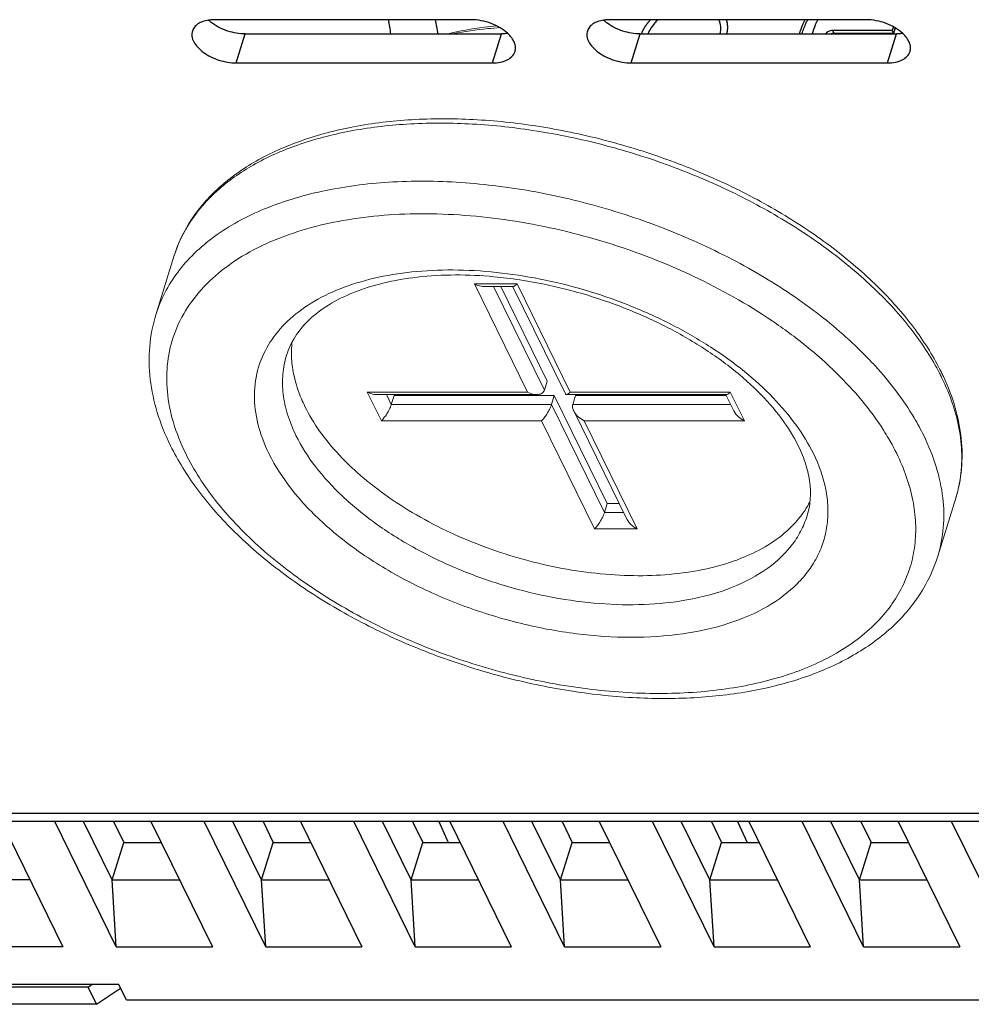
# Model space of a CAD drawing. Units: millimetres. Extents: x 2759 to 56892, y -11022 to 1441.
# Drawn here: x 4905 to 4946, y -10018 to -9976 of the extents above; entities that cross this region are included whole.
import ezdxf

# ---------------------------------------------------------------- set-up
doc = ezdxf.new("R2010")
doc.units = ezdxf.units.MM
doc.layers.get('0').update_dxf_attribs({"linetype": 'CONTINUOUS', "lineweight": 18})
doc.layers.add('00_COMPONENTS', color=7, linetype='CONTINUOUS')

msp = doc.modelspace()

# ---------------------------------------------------------------- linework, layer by layer
at = {"color": 7, "linetype": 'Continuous'}
for p, q in [((4915.593, -9985.688), (4915.578, -9985.695)), ((4911.801, -9986.156), (4911.027, -9988.662)), ((4924.763, -9987.337), (4926.605, -9987.337)), ((4927.051, -9991.999), (4924.763, -9987.337)), ((4926.605, -9987.337), (4928.893, -9991.999)), ((4925.167, -9987.445), (4926.443, -9987.445)), ((4927.785, -9991.918), (4925.59, -9987.445)), ((4925.903, -9987.445), (4927.906, -9991.526)), ((4926.42, -9987.456), (4928.69, -9992.081)), ((4927.785, -9991.918), (4927.906, -9991.526)), ((4920.143, -9991.999), (4927.051, -9991.999)), ((4920.753, -9993.242), (4920.143, -9991.999)), ((4928.893, -9991.999), (4935.801, -9991.999)), ((4935.801, -9991.999), (4936.411, -9993.242)), ((4920.547, -9992.107), (4927.455, -9992.107)), ((4921.182, -9992.539), (4920.97, -9992.107)), ((4921.182, -9992.539), (4921.303, -9992.148)), ((4921.283, -9992.107), (4921.303, -9992.148)), ((4921.303, -9992.148), (4928.211, -9992.148)), ((4928.09, -9992.539), (4928.211, -9992.148)), ((4928.211, -9992.148), (4930.499, -9996.81)), ((4928.731, -9992.107), (4935.639, -9992.107)), ((4929.011, -9992.539), (4929.132, -9992.148)), ((4929.132, -9992.148), (4935.631, -9992.148)), ((4935.616, -9992.118), (4935.959, -9992.817)), ((4928.09, -9992.539), (4921.182, -9992.539)), ((4930.378, -9997.201), (4928.09, -9992.539)), ((4935.823, -9992.539), (4929.011, -9992.539)), ((4929.051, -9992.817), (4931.339, -9997.479)), ((4927.661, -9993.242), (4920.753, -9993.242)), ((4929.949, -9997.904), (4927.661, -9993.242)), ((4936.411, -9993.242), (4929.503, -9993.242)), ((4929.503, -9993.242), (4931.791, -9997.904)), ((4942.654, -9994.041), (4942.642, -9994.021)), ((4945.528, -9996.578), (4944.753, -9999.085)), ((4930.378, -9997.201), (4930.499, -9996.81)), ((4930.499, -9996.81), (4931.011, -9996.81)), ((4931.203, -9997.201), (4930.378, -9997.201)), ((4931.791, -9997.904), (4929.949, -9997.904))]:
    msp.add_line(p, q, dxfattribs=at)
for centre, radius, start, end in [((4920.412, -9995.729), 11.137, 113.1835, 115.6363), ((4923.828, -10006.277), 19.336, 81.3854, 84.7341), ((4925.966, -9986.704), 0.9, 312.9732, 315.3049), ((4919.779, -9992.298), 4.543, 145.727, 147.212), ((4929.715, -10002.128), 16.702, 42.3239, 44.1091), ((4935.643, -9995.92), 10.335, 26.1413, 27.2333), ((4935.685, -9995.674), 10.276, 24.9823, 26.141), ((4935.162, -9991.366), 0.9, 312.9732, 315.3049), ((4933.073, -9999.593), 11.073, 30.2083, 32.4801), ((4933.949, -9999.094), 10.066, 26.1574, 30.1323), ((4939.964, -9994.86), 5.823, 342.842, 349.0827), ((4939.919, -9994.851), 5.869, 349.0786, 349.5554), ((4935.577, -9994.828), 4.128, 324.6504, 332.9345)]:
    msp.add_arc(centre, radius, start, end, dxfattribs=at)
for points, knots in [([(4925.74, -9976.204), (4925.555, -9976.22), (4924.837, -9976.291), (4924.124, -9976.416), (4923.604, -9976.543)], [0, 0, 0, 0, 0.257237, 1, 1, 1, 1]), ([(4925.872, -9976.276), (4925.697, -9976.287), (4925.02, -9976.34), (4924.345, -9976.439), (4923.852, -9976.541)], [0, 0, 0, 0, 0.257641, 1, 1, 1, 1]), ([(4944.91, -9991.147), (4944.595, -9990.505), (4943.8, -9989.231), (4942.259, -9987.473), (4940.362, -9985.825), (4938.16, -9984.326), (4935.709, -9983.011), (4933.073, -9981.916), (4930.321, -9981.067), (4927.526, -9980.488), (4924.762, -9980.194), (4922.1, -9980.194), (4919.607, -9980.488), (4917.345, -9981.074), (4915.371, -9981.945), (4913.737, -9983.092), (4912.499, -9984.497), (4911.975, -9985.595), (4911.801, -9986.156)], [0, 0, 0, 0, 0.05485, 0.114536, 0.178852, 0.247197, 0.318626, 0.391987, 0.466, 0.539345, 0.610742, 0.679039, 0.743302, 0.802918, 0.857713, 0.908067, 0.954974, 1, 1, 1, 1]), ([(4944.833, -9991.191), (4944.509, -9990.561), (4943.696, -9989.307), (4942.136, -9987.575), (4940.22, -9985.945), (4938, -9984.46), (4935.532, -9983.159), (4932.883, -9982.075), (4930.122, -9981.237), (4927.323, -9980.667), (4924.559, -9980.381), (4921.903, -9980.386), (4919.424, -9980.682), (4917.187, -9981.263), (4915.248, -9982.116), (4913.659, -9983.228), (4912.467, -9984.576), (4911.966, -9985.624), (4911.801, -9986.156)], [0, 0, 0, 0, 0.054797, 0.114809, 0.179706, 0.248757, 0.320939, 0.395043, 0.46975, 0.543708, 0.615608, 0.684255, 0.748655, 0.80811, 0.862338, 0.911619, 0.956931, 1, 1, 1, 1]), ([(4941.707, -9990.503), (4941.035, -9989.81), (4939.518, -9988.484), (4936.927, -9986.774), (4934.016, -9985.315), (4930.888, -9984.16), (4927.654, -9983.349), (4924.427, -9982.912), (4921.323, -9982.864), (4919.324, -9983.103), (4918.377, -9983.297)], [0, 0, 0, 0, 0.114622, 0.237899, 0.367356, 0.500023, 0.632686, 0.762133, 0.885394, 1, 1, 1, 1]), ([(4918.377, -9983.297), (4917.47, -9983.483), (4916.162, -9983.861), (4914.576, -9984.613), (4913.554, -9985.257), (4912.676, -9985.99), (4911.951, -9986.806), (4911.389, -9987.697), (4911.127, -9988.337), (4911.027, -9988.662)], [0, 0, 0, 0, 0.291187, 0.424957, 0.551064, 0.670237, 0.783652, 0.892915, 1, 1, 1, 1]), ([(4942.414, -9993.646), (4941.843, -9992.749), (4940.768, -9991.478), (4939.076, -9989.98), (4937.07, -9988.501), (4934.221, -9986.901), (4930.49, -9985.46), (4926.596, -9984.545), (4922.761, -9984.208), (4919.203, -9984.467), (4917.004, -9985.072), (4916.027, -9985.491)], [0, 0, 0, 0, 0.108516, 0.168019, 0.230547, 0.362599, 0.500065, 0.637531, 0.769584, 0.891496, 1, 1, 1, 1]), ([(4915.578, -9985.695), (4915.128, -9985.913), (4914.286, -9986.393), (4913.2, -9987.289), (4912.358, -9988.318), (4911.782, -9989.464), (4911.487, -9990.703), (4911.477, -9992.007), (4911.749, -9993.35), (4912.099, -9994.223), (4912.312, -9994.657)], [0, 0, 0, 0, 0.13899, 0.268044, 0.389276, 0.505808, 0.621463, 0.7402, 0.865562, 1, 1, 1, 1]), ([(4939.391, -9994.657), (4939.182, -9994.23), (4938.658, -9993.379), (4937.649, -9992.192), (4936.405, -9991.065), (4934.957, -9990.023), (4933.338, -9989.089), (4930.992, -9988.014), (4927.897, -9987.069), (4924.733, -9986.683), (4922.315, -9986.761), (4920.663, -9987.004), (4919.173, -9987.428), (4917.878, -9988.025), (4916.809, -9988.784), (4916.249, -9989.41), (4916.025, -9989.74)], [0, 0, 0, 0, 0.053035, 0.110906, 0.173367, 0.239878, 0.309615, 0.381584, 0.527574, 0.668783, 0.735015, 0.797151, 0.854652, 0.907339, 0.955499, 1, 1, 1, 1]), ([(4925.603, -9987.023), (4924.506, -9986.922), (4922.893, -9986.914), (4920.87, -9987.258), (4919.577, -9987.659), (4918.49, -9988.193), (4917.629, -9988.839), (4917.008, -9989.576), (4916.749, -9990.129), (4916.664, -9990.404)], [0, 0, 0, 0, 0.323501, 0.46919, 0.601531, 0.719507, 0.823247, 0.915326, 1, 1, 1, 1]), ([(4925.169, -9987.445), (4925.135, -9987.445), (4924.994, -9987.433), (4924.859, -9987.385), (4924.763, -9987.337)], [0, 0, 0, 0, 0.240422, 1, 1, 1, 1]), ([(4926.441, -9987.445), (4926.463, -9987.445), (4926.514, -9987.419), (4926.555, -9987.384), (4926.579, -9987.362)], [0, 0, 0, 0, 0.401572, 1, 1, 1, 1]), ([(4938.736, -9994.314), (4938.533, -9993.902), (4938.008, -9993.069), (4936.978, -9991.906), (4935.682, -9990.792), (4934.159, -9989.767), (4932.453, -9988.863), (4930, -9987.857), (4928.045, -9987.359), (4926.724, -9987.159)], [0, 0, 0, 0, 0.09549, 0.203209, 0.321904, 0.449625, 0.58402, 0.72246, 1, 1, 1, 1]), ([(4911.027, -9988.662), (4910.89, -9989.105), (4910.71, -9990.033), (4910.739, -9991.467), (4911.052, -9992.918), (4911.43, -9993.853), (4911.657, -9994.314)], [0, 0, 0, 0, 0.239111, 0.48257, 0.735051, 1, 1, 1, 1]), ([(4915.96, -9989.838), (4915.743, -9990.174), (4915.399, -9990.91), (4915.22, -9992.134), (4915.387, -9993.417), (4915.703, -9994.246), (4915.904, -9994.657)], [0, 0, 0, 0, 0.23795, 0.476251, 0.727198, 1, 1, 1, 1]), ([(4916.987, -9991.306), (4916.932, -9991.06), (4916.862, -9990.568), (4916.877, -9990.071), (4916.906, -9989.831)], [0, 0, 0, 0, 0.510181, 1, 1, 1, 1]), ([(4916.664, -9990.404), (4916.582, -9990.67), (4916.474, -9991.23), (4916.493, -9992.104), (4916.689, -9993), (4916.925, -9993.583), (4917.067, -9993.874)], [0, 0, 0, 0, 0.233675, 0.474443, 0.728535, 1, 1, 1, 1]), ([(4944.147, -9993.874), (4944.02, -9993.616), (4943.438, -9992.546), (4942.69, -9991.571), (4942.063, -9990.883)], [0, 0, 0, 0, 0.235515, 1, 1, 1, 1]), ([(4917.455, -9992.62), (4917.402, -9992.512), (4917.208, -9992.088), (4917.061, -9991.643), (4916.987, -9991.306)], [0, 0, 0, 0, 0.259551, 1, 1, 1, 1]), ([(4945.69, -9995.915), (4945.757, -9995.556), (4945.823, -9994.811), (4945.721, -9993.669), (4945.423, -9992.505), (4945.107, -9991.745), (4944.921, -9991.367)], [0, 0, 0, 0, 0.233634, 0.475614, 0.73017, 1, 1, 1, 1]), ([(4945.528, -9996.578), (4945.654, -9996.171), (4945.821, -9995.318), (4945.808, -9993.994), (4945.537, -9992.645), (4945.202, -9991.769), (4944.999, -9991.334)], [0, 0, 0, 0, 0.237356, 0.479983, 0.732942, 1, 1, 1, 1]), ([(4920.549, -9992.107), (4920.515, -9992.107), (4920.374, -9992.095), (4920.239, -9992.047), (4920.143, -9991.999)], [0, 0, 0, 0, 0.240422, 1, 1, 1, 1]), ([(4927.457, -9992.107), (4927.423, -9992.107), (4927.282, -9992.095), (4927.146, -9992.047), (4927.051, -9991.999)], [0, 0, 0, 0, 0.240422, 1, 1, 1, 1]), ([(4927.785, -9991.918), (4927.775, -9991.949), (4927.742, -9992.009), (4927.66, -9992.07), (4927.562, -9992.101), (4927.492, -9992.107), (4927.457, -9992.107)], [0, 0, 0, 0, 0.244394, 0.487285, 0.737832, 1, 1, 1, 1]), ([(4928.771, -9992.095), (4928.792, -9992.085), (4928.835, -9992.055), (4928.873, -9992.019), (4928.893, -9991.999)], [0, 0, 0, 0, 0.437664, 1, 1, 1, 1]), ([(4935.636, -9992.107), (4935.658, -9992.107), (4935.71, -9992.081), (4935.751, -9992.046), (4935.775, -9992.024)], [0, 0, 0, 0, 0.401572, 1, 1, 1, 1]), ([(4928.692, -9992.085), (4928.695, -9992.092), (4928.706, -9992.104), (4928.721, -9992.107), (4928.729, -9992.107)], [0, 0, 0, 0, 0.50952, 1, 1, 1, 1]), ([(4928.729, -9992.107), (4928.732, -9992.107), (4928.747, -9992.105), (4928.761, -9992.1), (4928.771, -9992.095)], [0, 0, 0, 0, 0.218533, 1, 1, 1, 1]), ([(4917.455, -9992.62), (4917.636, -9992.99), (4918.086, -9993.729), (4918.945, -9994.766), (4920, -9995.756), (4921.672, -9997.014), (4924.098, -9998.332), (4927.279, -9999.422), (4930.043, -9999.886), (4932.2, -9999.946), (4933.711, -9999.838), (4935.11, -9999.577), (4936.714, -9999.058), (4937.788, -9998.428), (4938.349, -9997.898)], [0, 0, 0, 0, 0.052017, 0.108565, 0.169396, 0.234088, 0.372055, 0.515554, 0.65651, 0.723667, 0.787453, 0.84724, 0.902635, 1, 1, 1, 1]), ([(4921.182, -9992.539), (4921.16, -9992.611), (4921.098, -9992.752), (4920.988, -9992.943), (4920.873, -9993.108), (4920.792, -9993.202), (4920.753, -9993.242)], [0, 0, 0, 0, 0.272699, 0.552706, 0.798508, 1, 1, 1, 1]), ([(4928.09, -9992.539), (4928.068, -9992.611), (4928.006, -9992.752), (4927.896, -9992.943), (4927.781, -9993.108), (4927.7, -9993.202), (4927.661, -9993.242)], [0, 0, 0, 0, 0.272699, 0.552706, 0.798508, 1, 1, 1, 1]), ([(4929.011, -9992.539), (4929.005, -9992.56), (4928.99, -9992.655), (4929.018, -9992.751), (4929.05, -9992.816)], [0, 0, 0, 0, 0.233896, 1, 1, 1, 1]), ([(4929.05, -9992.816), (4929.097, -9992.91), (4929.235, -9993.075), (4929.41, -9993.194), (4929.503, -9993.242)], [0, 0, 0, 0, 0.500579, 1, 1, 1, 1]), ([(4935.958, -9992.816), (4936.005, -9992.91), (4936.143, -9993.075), (4936.318, -9993.194), (4936.411, -9993.242)], [0, 0, 0, 0, 0.500579, 1, 1, 1, 1]), ([(4917.067, -9993.874), (4917.299, -9994.345), (4917.901, -9995.283), (4918.655, -9996.1), (4919.078, -9996.498)], [0, 0, 0, 0, 0.474623, 1, 1, 1, 1]), ([(4944.753, -9999.085), (4944.876, -9998.685), (4945.039, -9997.844), (4945.01, -9996.532), (4944.716, -9995.185), (4944.361, -9994.31), (4944.147, -9993.874)], [0, 0, 0, 0, 0.233694, 0.474448, 0.728483, 1, 1, 1, 1]), ([(4911.657, -9994.314), (4911.975, -9994.963), (4912.775, -9996.246), (4914.32, -9998.012), (4916.214, -9999.659), (4918.406, -10001.152), (4920.843, -10002.458), (4923.461, -10003.543), (4926.192, -10004.382), (4928.966, -10004.953), (4931.712, -10005.239), (4934.36, -10005.232), (4936.845, -10004.93), (4939.11, -10004.333), (4941.099, -10003.444), (4942.761, -10002.265), (4944.031, -10000.809), (4944.573, -9999.669), (4944.753, -9999.085)], [0, 0, 0, 0, 0.055336, 0.115092, 0.179159, 0.247034, 0.317845, 0.390501, 0.46377, 0.536379, 0.607102, 0.67485, 0.73877, 0.798354, 0.853541, 0.904815, 0.953169, 1, 1, 1, 1]), ([(4939.116, -9997.343), (4939.184, -9997.122), (4939.275, -9996.649), (4939.257, -9995.901), (4939.081, -9995.106), (4938.867, -9994.581), (4938.736, -9994.314)], [0, 0, 0, 0, 0.222325, 0.457697, 0.714734, 1, 1, 1, 1]), ([(4912.312, -9994.657), (4912.664, -9995.373), (4913.594, -9996.797), (4915.437, -9998.725), (4917.735, -10000.497), (4920.403, -10002.049), (4923.343, -10003.324), (4926.443, -10004.274), (4929.588, -10004.864), (4932.661, -10005.072), (4935.549, -10004.889), (4938.145, -10004.321), (4940.359, -10003.384), (4941.852, -10002.281), (4942.739, -10001.247), (4943.242, -10000.424), (4943.593, -9999.543), (4943.787, -9998.615), (4943.823, -9997.648), (4943.656, -9996.292), (4943.297, -9995.296), (4942.984, -9994.657)], [0, 0, 0, 0, 0.057206, 0.120893, 0.190447, 0.264592, 0.341634, 0.419639, 0.496598, 0.570585, 0.639917, 0.703345, 0.760282, 0.811095, 0.834725, 0.857545, 0.879949, 0.902372, 0.925241, 0.948957, 1, 1, 1, 1]), ([(4915.904, -9994.657), (4916.174, -9995.205), (4916.886, -9996.296), (4918.297, -9997.772), (4920.057, -9999.129), (4922.1, -10000.317), (4924.351, -10001.294), (4926.725, -10002.021), (4929.134, -10002.473), (4931.487, -10002.632), (4933.698, -10002.493), (4935.687, -10002.057), (4937.381, -10001.34), (4938.525, -10000.495), (4939.204, -9999.704), (4939.589, -9999.073), (4939.858, -9998.399), (4940.007, -9997.688), (4940.034, -9996.948), (4939.907, -9995.909), (4939.632, -9995.146), (4939.391, -9994.657)], [0, 0, 0, 0, 0.057204, 0.120893, 0.190447, 0.264592, 0.341634, 0.419639, 0.496598, 0.570585, 0.639918, 0.703346, 0.760282, 0.811095, 0.834726, 0.857546, 0.87995, 0.902371, 0.925241, 0.948958, 1, 1, 1, 1]), ([(4919.078, -9996.498), (4919.522, -9996.916), (4920.501, -9997.712), (4922.14, -9998.744), (4923.956, -9999.627), (4925.893, -10000.334), (4927.89, -10000.843), (4929.888, -10001.139), (4931.824, -10001.212), (4933.082, -10001.107), (4933.683, -10001.012)], [0, 0, 0, 0, 0.116014, 0.239551, 0.368398, 0.499991, 0.631586, 0.760437, 0.883976, 1, 1, 1, 1]), ([(4930.378, -9997.201), (4930.356, -9997.273), (4930.294, -9997.414), (4930.184, -9997.605), (4930.068, -9997.77), (4929.988, -9997.864), (4929.949, -9997.904)], [0, 0, 0, 0, 0.272699, 0.552706, 0.798508, 1, 1, 1, 1]), ([(4931.338, -9997.478), (4931.385, -9997.572), (4931.523, -9997.737), (4931.698, -9997.857), (4931.791, -9997.904)], [0, 0, 0, 0, 0.500579, 1, 1, 1, 1]), ([(4933.683, -10001.012), (4934.351, -10000.907), (4935.6, -10000.606), (4937.242, -9999.818), (4938.292, -9998.888), (4938.855, -9998.03), (4939.044, -9997.574), (4939.116, -9997.343)], [0, 0, 0, 0, 0.294502, 0.555419, 0.786393, 0.894421, 1, 1, 1, 1]), ([(4938.349, -9997.898), (4938.405, -9997.845), (4938.619, -9997.632), (4938.814, -9997.4), (4938.944, -9997.216)], [0, 0, 0, 0, 0.255503, 1, 1, 1, 1])]:
    msp.add_open_spline(points, degree=3, knots=knots, dxfattribs=at)
at = {"layer": '00_COMPONENTS', "color": 7, "linetype": 'Continuous'}
for p, q in [((4924.627, -9975.932), (4913.575, -9975.932)), ((4941.667, -9975.932), (4930.614, -9975.932)), ((4942.838, -9976.238), (4942.789, -9976.397)), ((4942.923, -9976.286), (4942.85, -9976.521)), ((4914.49, -9977.797), (4914.877, -9976.544)), ((4914.877, -9976.544), (4925.93, -9976.544)), ((4925.542, -9977.797), (4925.93, -9976.544)), ((4931.529, -9977.797), (4931.917, -9976.544)), ((4931.917, -9976.544), (4942.969, -9976.544)), ((4942.789, -9976.397), (4940.217, -9976.397)), ((4940.217, -9976.397), (4940.278, -9976.521)), ((4942.85, -9976.521), (4940.278, -9976.521)), ((4942.582, -9977.797), (4942.969, -9976.544)), ((4942.789, -9976.397), (4942.85, -9976.521)), ((4914.49, -9977.797), (4925.542, -9977.797)), ((4931.529, -9977.797), (4942.582, -9977.797)), ((5005.909, -10010.183), (4862.224, -10010.183)), ((5006.297, -10010.53), (4862.611, -10010.53)), ((4904.363, -10010.53), (4907.014, -10015.932)), ((4909.317, -10015.932), (4906.665, -10010.53)), ((4909.139, -10013.054), (4907.9, -10010.53)), ((4909.203, -10010.53), (4909.639, -10011.435)), ((4910.81, -10010.53), (4913.461, -10015.932)), ((4915.764, -10015.932), (4913.113, -10010.53)), ((4915.586, -10013.054), (4914.347, -10010.53)), ((4915.65, -10010.53), (4916.086, -10011.435)), ((4917.258, -10010.53), (4919.909, -10015.932)), ((4922.212, -10015.932), (4919.56, -10010.53)), ((4922.033, -10013.054), (4920.795, -10010.53)), ((4922.097, -10010.53), (4922.534, -10011.435)), ((4923.225, -10010.53), (4923.639, -10011.435)), ((4923.705, -10010.53), (4926.356, -10015.932)), ((4928.659, -10015.932), (4926.008, -10010.53)), ((4928.481, -10013.054), (4927.242, -10010.53)), ((4928.545, -10010.53), (4928.981, -10011.435)), ((4930.152, -10010.53), (4932.804, -10015.932)), ((4935.106, -10015.932), (4932.455, -10010.53)), ((4934.928, -10013.054), (4933.689, -10010.53)), ((4934.992, -10010.53), (4935.429, -10011.435)), ((4936.12, -10010.53), (4936.534, -10011.435)), ((4936.6, -10010.53), (4939.251, -10015.932)), ((4941.554, -10015.932), (4938.903, -10010.53)), ((4941.376, -10013.054), (4940.137, -10010.53)), ((4941.44, -10010.53), (4941.876, -10011.435)), ((4943.047, -10010.53), (4945.699, -10015.932)), ((4948.001, -10015.932), (4945.35, -10010.53)), ((4909.139, -10013.054), (4909.639, -10011.435)), ((4909.639, -10011.435), (4911.254, -10011.435)), ((4915.586, -10013.054), (4916.086, -10011.435)), ((4916.086, -10011.435), (4917.702, -10011.435)), ((4922.033, -10013.054), (4922.534, -10011.435)), ((4922.534, -10011.435), (4924.149, -10011.435)), ((4928.481, -10013.054), (4928.981, -10011.435)), ((4928.981, -10011.435), (4930.597, -10011.435)), ((4934.928, -10013.054), (4935.429, -10011.435)), ((4935.429, -10011.435), (4937.044, -10011.435)), ((4941.376, -10013.054), (4941.876, -10011.435)), ((4941.876, -10011.435), (4943.492, -10011.435)), ((4905.602, -10013.054), (4902.691, -10013.054)), ((4909.139, -10013.054), (4912.049, -10013.054)), ((4909.317, -10015.932), (4909.139, -10013.054)), ((4915.586, -10013.054), (4918.497, -10013.054)), ((4915.764, -10015.932), (4915.586, -10013.054)), ((4922.033, -10013.054), (4924.944, -10013.054)), ((4922.212, -10015.932), (4922.033, -10013.054)), ((4928.481, -10013.054), (4931.391, -10013.054)), ((4928.659, -10015.932), (4928.481, -10013.054)), ((4934.928, -10013.054), (4937.839, -10013.054)), ((4935.106, -10015.932), (4934.928, -10013.054)), ((4941.376, -10013.054), (4944.286, -10013.054)), ((4941.554, -10015.932), (4941.376, -10013.054)), ((4907.014, -10015.932), (4903.79, -10015.932)), ((4909.317, -10015.932), (4913.461, -10015.932)), ((4915.764, -10015.932), (4919.909, -10015.932)), ((4922.212, -10015.932), (4926.356, -10015.932)), ((4928.659, -10015.932), (4932.804, -10015.932)), ((4935.106, -10015.932), (4939.251, -10015.932)), ((4941.554, -10015.932), (4945.699, -10015.932)), ((4904.014, -10017.549), (4909.419, -10017.549)), ((4908.098, -10017.673), (4908.283, -10017.549)), ((4909.755, -10018.232), (4909.419, -10017.549)), ((4908.098, -10017.673), (4901.19, -10017.673)), ((4908.464, -10018.419), (4908.098, -10017.673)), ((4908.464, -10018.419), (4909.503, -10017.72)), ((4908.464, -10018.419), (4901.557, -10018.419)), ((4909.755, -10018.232), (5011.071, -10018.232))]:
    msp.add_line(p, q, dxfattribs=at)
for centre, radius, start, end in [((4914.611, -9974.517), 1.944, 233.3994, 233.8904), ((4931.65, -9974.517), 1.944, 233.3994, 233.8904), ((4942.118, -9977.482), 3.463, 162.8252, 164.2755), ((4942.234, -9977.347), 3.006, 162.8245, 164.4947)]:
    msp.add_arc(centre, radius, start, end, dxfattribs=at)
for centre, major_axis, ratio, start_param, end_param in [((4924.593, -9972.232), (0.116, 10), 0.376781, -4.328973, -4.262157), ((4926.773, -9972.232), (-0.119, 10), 0.401964, -4.338153, -4.271337)]:
    msp.add_ellipse(centre, major_axis=major_axis, ratio=ratio, start_param=start_param, end_param=end_param, dxfattribs=at)
for points, knots in [([(4913.575, -9975.932), (4913.551, -9975.932), (4913.46, -9975.934), (4913.368, -9975.942), (4913.301, -9975.952)], [0, 0, 0, 0, 0.257219, 1, 1, 1, 1]), ([(4926.203, -9976.523), (4926.104, -9976.431), (4925.875, -9976.265), (4925.358, -9976.021), (4924.918, -9975.932), (4924.627, -9975.932)], [0, 0, 0, 0, 0.23553, 0.490819, 1, 1, 1, 1]), ([(4930.614, -9975.932), (4930.591, -9975.932), (4930.499, -9975.934), (4930.408, -9975.942), (4930.341, -9975.952)], [0, 0, 0, 0, 0.257219, 1, 1, 1, 1]), ([(4932.684, -9975.932), (4932.636, -9975.977), (4932.461, -9976.157), (4932.319, -9976.372), (4932.249, -9976.544)], [0, 0, 0, 0, 0.262915, 1, 1, 1, 1]), ([(4935.37, -9976.544), (4935.392, -9976.44), (4935.407, -9976.229), (4935.355, -9976.024), (4935.313, -9975.932)], [0, 0, 0, 0, 0.513365, 1, 1, 1, 1]), ([(4939.018, -9975.932), (4938.997, -9975.975), (4938.918, -9976.147), (4938.851, -9976.325), (4938.809, -9976.46)], [0, 0, 0, 0, 0.254753, 1, 1, 1, 1]), ([(4939.142, -9975.932), (4939.115, -9975.982), (4939.016, -9976.18), (4938.934, -9976.387), (4938.883, -9976.544)], [0, 0, 0, 0, 0.255445, 1, 1, 1, 1]), ([(4939.578, -9975.932), (4939.556, -9975.975), (4939.473, -9976.147), (4939.404, -9976.324), (4939.362, -9976.46)], [0, 0, 0, 0, 0.255451, 1, 1, 1, 1]), ([(4943.242, -9976.523), (4943.144, -9976.431), (4942.915, -9976.265), (4942.398, -9976.021), (4941.958, -9975.932), (4941.667, -9975.932)], [0, 0, 0, 0, 0.23553, 0.490819, 1, 1, 1, 1]), ([(4913.301, -9975.952), (4913.215, -9975.965), (4913.054, -9976.003), (4912.841, -9976.104), (4912.682, -9976.243), (4912.618, -9976.362), (4912.599, -9976.422)], [0, 0, 0, 0, 0.295177, 0.556453, 0.787493, 1, 1, 1, 1]), ([(4913.452, -9976.078), (4913.439, -9976.068), (4913.387, -9976.028), (4913.337, -9975.986), (4913.301, -9975.953)], [0, 0, 0, 0, 0.255749, 1, 1, 1, 1]), ([(4914.877, -9976.544), (4914.626, -9976.544), (4914.125, -9976.456), (4913.667, -9976.234), (4913.465, -9976.088)], [0, 0, 0, 0, 0.501947, 1, 1, 1, 1]), ([(4930.341, -9975.952), (4930.255, -9975.965), (4930.093, -9976.003), (4929.881, -9976.104), (4929.721, -9976.243), (4929.657, -9976.362), (4929.639, -9976.422)], [0, 0, 0, 0, 0.295177, 0.556453, 0.787493, 1, 1, 1, 1]), ([(4930.492, -9976.078), (4930.478, -9976.068), (4930.426, -9976.028), (4930.377, -9975.986), (4930.341, -9975.953)], [0, 0, 0, 0, 0.255749, 1, 1, 1, 1]), ([(4931.917, -9976.544), (4931.666, -9976.544), (4931.165, -9976.456), (4930.706, -9976.234), (4930.505, -9976.088)], [0, 0, 0, 0, 0.501947, 1, 1, 1, 1]), ([(4912.599, -9976.422), (4912.577, -9976.493), (4912.567, -9976.658), (4912.655, -9976.903), (4912.832, -9977.14), (4913.083, -9977.357), (4913.394, -9977.542), (4913.859, -9977.73), (4914.239, -9977.797), (4914.49, -9977.797)], [0, 0, 0, 0, 0.086445, 0.183094, 0.295303, 0.423266, 0.56364, 0.711, 1, 1, 1, 1]), ([(4926.203, -9976.524), (4926.181, -9976.527), (4926.09, -9976.539), (4925.999, -9976.544), (4925.93, -9976.544)], [0, 0, 0, 0, 0.24252, 1, 1, 1, 1]), ([(4926.518, -9977.308), (4926.537, -9977.247), (4926.55, -9977.113), (4926.497, -9976.908), (4926.379, -9976.705), (4926.267, -9976.583), (4926.203, -9976.523)], [0, 0, 0, 0, 0.212498, 0.44353, 0.704849, 1, 1, 1, 1]), ([(4929.639, -9976.422), (4929.617, -9976.493), (4929.606, -9976.658), (4929.695, -9976.903), (4929.871, -9977.14), (4930.123, -9977.357), (4930.434, -9977.542), (4930.898, -9977.73), (4931.279, -9977.797), (4931.529, -9977.797)], [0, 0, 0, 0, 0.086445, 0.183094, 0.295303, 0.423266, 0.56364, 0.711, 1, 1, 1, 1]), ([(4940.217, -9976.397), (4940.189, -9976.397), (4940.076, -9976.411), (4939.969, -9976.476), (4939.916, -9976.544)], [0, 0, 0, 0, 0.247566, 1, 1, 1, 1]), ([(4940.278, -9976.521), (4940.268, -9976.521), (4940.226, -9976.523), (4940.185, -9976.533), (4940.155, -9976.543)], [0, 0, 0, 0, 0.242009, 1, 1, 1, 1]), ([(4943.243, -9976.524), (4943.221, -9976.527), (4943.13, -9976.539), (4943.039, -9976.544), (4942.969, -9976.544)], [0, 0, 0, 0, 0.24252, 1, 1, 1, 1]), ([(4943.558, -9977.308), (4943.576, -9977.247), (4943.59, -9977.113), (4943.537, -9976.908), (4943.418, -9976.705), (4943.306, -9976.583), (4943.242, -9976.523)], [0, 0, 0, 0, 0.212498, 0.44353, 0.704849, 1, 1, 1, 1]), ([(4925.542, -9977.797), (4925.66, -9977.797), (4925.881, -9977.778), (4926.178, -9977.685), (4926.405, -9977.53), (4926.495, -9977.382), (4926.518, -9977.308)], [0, 0, 0, 0, 0.30382, 0.569924, 0.79777, 1, 1, 1, 1]), ([(4942.582, -9977.797), (4942.699, -9977.797), (4942.921, -9977.778), (4943.218, -9977.685), (4943.444, -9977.53), (4943.535, -9977.382), (4943.558, -9977.308)], [0, 0, 0, 0, 0.30382, 0.569924, 0.79777, 1, 1, 1, 1])]:
    msp.add_open_spline(points, degree=3, knots=knots, dxfattribs=at)
at = {"layer": '00_COMPONENTS', "color": 2, "linetype": 'Continuous'}
for points, knots in [([(4931.972, -9976.544), (4931.978, -9976.531), (4931.989, -9976.505), (4932.002, -9976.476), (4932.01, -9976.457), (4932.013, -9976.448), (4932.016, -9976.442), (4932.019, -9976.435), (4932.026, -9976.424), (4932.034, -9976.407), (4932.045, -9976.387), (4932.055, -9976.366), (4932.064, -9976.35), (4932.07, -9976.336), (4932.076, -9976.326), (4932.082, -9976.317), (4932.089, -9976.304), (4932.099, -9976.289), (4932.11, -9976.27), (4932.119, -9976.254), (4932.126, -9976.243), (4932.13, -9976.237), (4932.132, -9976.232), (4932.136, -9976.227), (4932.14, -9976.22), (4932.148, -9976.209), (4932.159, -9976.193), (4932.173, -9976.173), (4932.184, -9976.157), (4932.193, -9976.144), (4932.199, -9976.134), (4932.206, -9976.124), (4932.216, -9976.113), (4932.227, -9976.097), (4932.241, -9976.079), (4932.255, -9976.061), (4932.267, -9976.046), (4932.275, -9976.036), (4932.28, -9976.03), (4932.285, -9976.023), (4932.292, -9976.016), (4932.308, -9975.997), (4932.332, -9975.969), (4932.354, -9975.944), (4932.365, -9975.932)], [0, 0, 0, 0, 0.0625, 0.125, 0.140625, 0.15625, 0.164062, 0.171875, 0.1875, 0.21875, 0.25, 0.28125, 0.3125, 0.328125, 0.34375, 0.359375, 0.375, 0.40625, 0.4375, 0.46875, 0.484375, 0.492188, 0.5, 0.507812, 0.515625, 0.53125, 0.5625, 0.59375, 0.625, 0.640625, 0.65625, 0.671875, 0.6875, 0.71875, 0.75, 0.78125, 0.8125, 0.828125, 0.835938, 0.84375, 0.859375, 0.875, 0.9375, 1, 1, 1, 1]), ([(4935.633, -9975.932), (4935.636, -9975.944), (4935.642, -9975.967), (4935.648, -9975.994), (4935.653, -9976.011), (4935.655, -9976.018), (4935.656, -9976.024), (4935.657, -9976.031), (4935.659, -9976.042), (4935.661, -9976.058), (4935.664, -9976.077), (4935.668, -9976.096), (4935.67, -9976.111), (4935.672, -9976.123), (4935.673, -9976.129), (4935.673, -9976.135), (4935.674, -9976.143), (4935.674, -9976.155), (4935.676, -9976.171), (4935.677, -9976.189), (4935.678, -9976.205), (4935.679, -9976.215), (4935.679, -9976.222), (4935.679, -9976.226), (4935.679, -9976.231), (4935.679, -9976.238), (4935.679, -9976.25), (4935.679, -9976.266), (4935.678, -9976.286), (4935.678, -9976.303), (4935.678, -9976.316), (4935.678, -9976.324), (4935.678, -9976.331), (4935.677, -9976.337), (4935.676, -9976.348), (4935.674, -9976.364), (4935.672, -9976.384), (4935.67, -9976.403), (4935.669, -9976.419), (4935.668, -9976.43), (4935.667, -9976.436), (4935.665, -9976.443), (4935.664, -9976.452), (4935.66, -9976.472), (4935.655, -9976.503), (4935.65, -9976.53), (4935.647, -9976.544)], [0, 0, 0, 0, 0.0625, 0.125, 0.140625, 0.15625, 0.164062, 0.171875, 0.1875, 0.21875, 0.25, 0.28125, 0.3125, 0.328125, 0.335938, 0.34375, 0.359375, 0.375, 0.40625, 0.4375, 0.46875, 0.484375, 0.492188, 0.5, 0.507812, 0.515625, 0.53125, 0.5625, 0.59375, 0.625, 0.640625, 0.65625, 0.664062, 0.671875, 0.6875, 0.71875, 0.75, 0.78125, 0.8125, 0.828125, 0.835938, 0.84375, 0.859375, 0.875, 0.9375, 1, 1, 1, 1])]:
    msp.add_open_spline(points, degree=3, knots=knots, dxfattribs=at)

doc.saveas('drawing.dxf')
